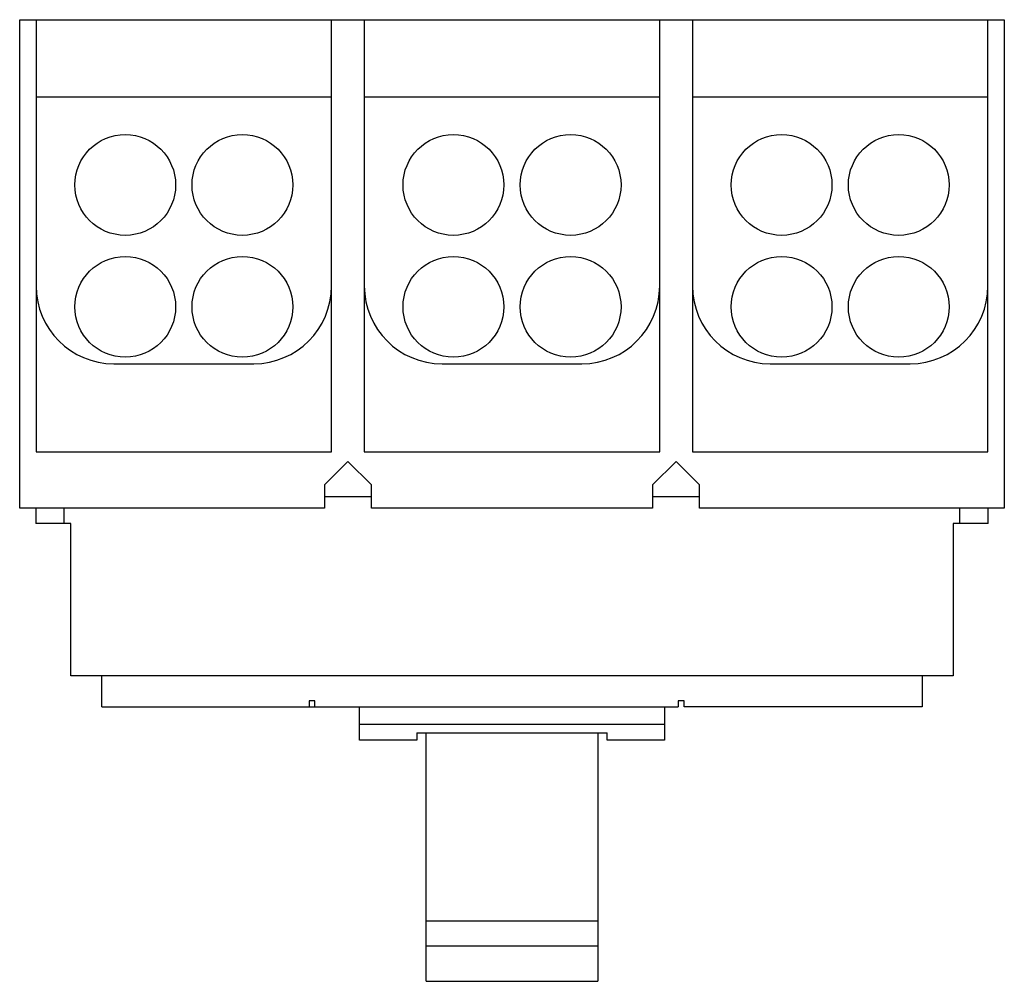
# Model space of a CAD drawing. Units: millimetres. Extents: x 29 to 239, y 84 to 289.
import ezdxf

# ---------------------------------------------------------------- set-up
doc = ezdxf.new("R2010")
doc.units = ezdxf.units.MM
doc.header["$LTSCALE"] = 24.372355
doc.layers.get('0').update_dxf_attribs({"linetype": 'CONTINUOUS'})

msp = doc.modelspace()

# ---------------------------------------------------------------- linework, layer by layer
at = {"color": 7}
for p, q in [((28.99, 184.6), (28.99, 288.82)), ((28.99, 288.82), (239.04, 288.82)), ((32.49, 288.82), (32.49, 196.61)), ((95.5, 196.61), (95.5, 288.82)), ((102.51, 288.82), (102.51, 196.61)), ((165.52, 196.61), (165.52, 288.82)), ((172.53, 288.82), (172.53, 196.61)), ((235.54, 196.61), (235.54, 288.82)), ((239.04, 288.82), (239.04, 184.6)), ((95.5, 272.32), (32.49, 272.32)), ((165.52, 272.32), (102.51, 272.32)), ((235.54, 272.32), (172.53, 272.32)), ((49.07, 215.43), (78.92, 215.43)), ((119.09, 215.43), (148.94, 215.43)), ((189.11, 215.43), (218.96, 215.43)), ((32.49, 196.61), (95.5, 196.61)), ((102.51, 196.61), (165.52, 196.61)), ((172.53, 196.61), (235.54, 196.61)), ((94, 189.6), (99.01, 194.61)), ((99.01, 194.61), (104.01, 189.6)), ((164.02, 189.6), (169.03, 194.61)), ((169.03, 194.61), (174.03, 189.6)), ((94, 189.6), (94, 184.6)), ((104.01, 184.6), (104.01, 189.6)), ((164.02, 189.6), (164.02, 184.6)), ((174.03, 184.6), (174.03, 189.6)), ((94, 187.14), (104.01, 187.14)), ((164.02, 187.14), (174.03, 187.14)), ((94, 184.6), (28.99, 184.6)), ((32.42, 184.6), (32.42, 181.38)), ((38.51, 181.38), (38.51, 184.6)), ((164.02, 184.6), (104.01, 184.6)), ((239.04, 184.6), (174.03, 184.6)), ((229.52, 184.6), (229.52, 181.38)), ((235.62, 181.38), (235.62, 184.6)), ((39.91, 181.38), (32.42, 181.38)), ((39.91, 148.87), (39.91, 181.38)), ((235.62, 181.38), (228.12, 181.38)), ((228.12, 181.38), (228.12, 148.87)), ((228.12, 148.87), (39.91, 148.87)), ((46.51, 142.26), (46.51, 148.87)), ((221.52, 148.87), (221.52, 142.26)), ((90.71, 143.53), (90.71, 142.26)), ((91.98, 143.53), (90.71, 143.53)), ((91.98, 142.26), (91.98, 143.53)), ((170.72, 143.53), (169.45, 143.53)), ((169.45, 143.53), (169.45, 142.26)), ((170.72, 142.26), (170.72, 143.53)), ((46.51, 142.26), (169.45, 142.26)), ((101.5, 135.15), (101.5, 142.26)), ((166.53, 142.26), (166.53, 135.15)), ((221.52, 142.26), (170.72, 142.26)), ((166.53, 138.45), (101.5, 138.45)), ((113.7, 136.69), (154.34, 136.69)), ((113.7, 136.69), (113.7, 135.15)), ((115.73, 136.61), (113.7, 136.61)), ((115.73, 83.7), (115.73, 136.69)), ((152.3, 136.69), (152.3, 83.7)), ((154.34, 136.61), (152.3, 136.61)), ((154.34, 135.15), (154.34, 136.69)), ((113.7, 135.15), (101.5, 135.15)), ((166.53, 135.15), (154.34, 135.15)), ((115.73, 96.59), (152.3, 96.59)), ((152.3, 91.23), (115.73, 91.23)), ((115.73, 83.7), (152.3, 83.7))]:
    msp.add_line(p, q, dxfattribs=at)
for centre in [(51.5, 253.57), (76.5, 253.57), (121.52, 253.57), (146.52, 253.57), (191.53, 253.57), (216.53, 253.57), (51.5, 227.57), (76.5, 227.57), (121.52, 227.57), (146.52, 227.57), (191.53, 227.57), (216.53, 227.57)]:
    msp.add_circle(centre, 10.75, dxfattribs=at)
for centre, start, end in [((49.07, 232.01), 180, 270), ((78.92, 232.01), 270, 360), ((119.09, 232.01), 180, 270), ((148.94, 232.01), 270, 360), ((189.11, 232.01), 180, 270), ((218.96, 232.01), 270, 360)]:
    msp.add_arc(centre, 16.58, start, end, dxfattribs=at)

doc.saveas('drawing.dxf')
